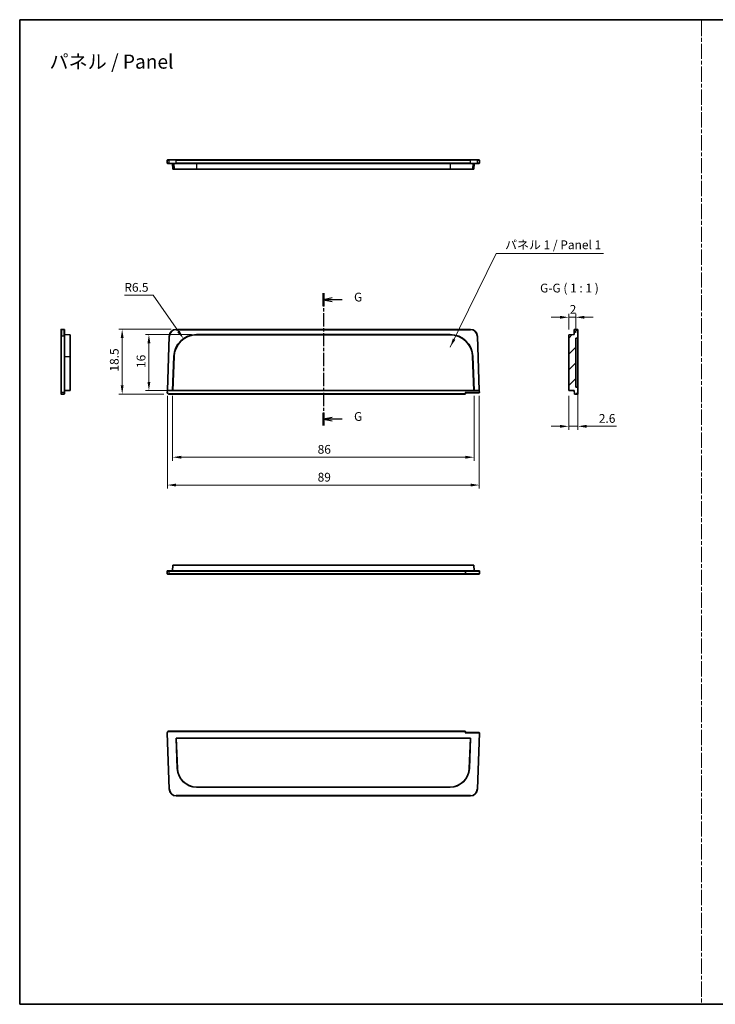
# Model space of a CAD drawing. Units: millimetres. Extents: x 14 to 2596, y 8 to 429.
# Drawn here: x 2205 to 2403, y 8 to 289 of the extents above; entities that cross this region are included whole.
import ezdxf

# ---------------------------------------------------------------- set-up
doc = ezdxf.new("R2010")
doc.units = ezdxf.units.MM
doc.linetypes.add('CHAIN', pattern=[0.3543, 0.2362, -0.0295, 0.0591, -0.0295])
doc.layers.get('Defpoints').update_dxf_attribs({"lineweight": 25})
for name, color, linetype, lineweight in [('Border (ISO)', 7, 'Continuous', 35), ('Dimension (ISO)', 7, 'Continuous', 18), ('Hatch (ISO)', 1, 'Continuous', 18), ('Section Line (ISO)', 7, 'CHAIN', 25), ('Sketch Geometry (ISO)', 7, 'Continuous', 18), ('Symbol (ISO)', 7, 'Continuous', 18), ('Visible (ISO)', 7, 'Continuous', 35), ('Visible Narrow (ISO)', 7, 'Continuous', 25)]:
    doc.layers.add(name, color=color, linetype=linetype, lineweight=lineweight)
doc.styles.add('Note Text (TK)', font='txt')
doc.dimstyles.new('Default - Method 1b (TK)', dxfattribs={"dimtxt": 2.5, "dimasz": 2.5, "dimexe": 1, "dimexo": 1.5, "dimgap": 1, "dimtad": 1, "dimtoh": 1, "dimrnd": 1e-08, "dimdsep": 46, "dimtxsty": 'Note Text (TK)', "dimcen": 0.09, "dimdle": 5, "dimclrd": 100, "dimclre": 100, "dimclrt": 7, "dimadec": 1, "dimazin": 1, "dimtfac": 1, "dimtmove": 0, "dimatfit": 3, "dimfxl": 1, "dimtolj": 1, "dimlwd": -1, "dimlwe": -1, "dimarcsym": 0})
doc.dimstyles.new('Default - Method 1b (TK)$7', dxfattribs={"dimtxt": 2.5, "dimasz": 2.5, "dimexe": 1, "dimexo": 1.5, "dimgap": 1, "dimtad": 1, "dimtoh": 1, "dimrnd": 1e-08, "dimdsep": 46, "dimtxsty": 'Note Text (TK)', "dimcen": 0.09, "dimdle": 5, "dimclrd": 100, "dimclre": 100, "dimclrt": 7, "dimadec": 1, "dimazin": 1, "dimtfac": 1, "dimtmove": 0, "dimatfit": 3, "dimfxl": 1, "dimtolj": 1, "dimlwd": -1, "dimlwe": -1, "dimarcsym": 0})

# ---------------------------------------------------------------- blocks, each defined once
blk = doc.blocks.new('図面枠 tk図枠')
at = {"layer": 'Border (ISO)'}
for p, q in [((14.5, 289), (405.5, 289)), ((14.5, 289), (14.5, 8)), ((405.5, 289), (405.5, 8)), ((14.5, 8), (405.5, 8))]:
    blk.add_line(p, q, dxfattribs=at)
blk = doc.blocks.new('2dTransSection6')
at = {"layer": 'Section Line (ISO)', "linetype": 'CHAIN', "ltscale": 16.02729}
blk.add_line((101.13, 210.92), (101.13, 173.17), dxfattribs=at)
at = {"layer": 'Section Line (ISO)', "linetype": 'Continuous', "lineweight": 50}
for p, q in [((101.13, 210.92), (101.13, 207.24)), ((101.13, 176.84), (101.13, 173.17))]:
    blk.add_line(p, q, dxfattribs=at)
at = {"layer": 'Section Line (ISO)', "linetype": 'Continuous'}
for p, q in [((103.63, 209.58), (101.13, 209.08)), ((103.63, 209.08), (101.13, 209.08)), ((101.13, 209.08), (103.63, 208.58)), ((106.46, 209.08), (103.63, 209.08)), ((103.63, 175.5), (101.13, 175)), ((103.63, 175), (101.13, 175)), ((101.13, 175), (103.63, 174.5)), ((106.46, 175), (103.63, 175))]:
    blk.add_line(p, q, dxfattribs=at)
at = {"layer": 'Section Line (ISO)', "char_height": 2.5, "attachment_point": 7, "style": 'Note Text (TK)'}
for insert in [(109.89, 207.8), (109.89, 173.73)]:
    blk.add_mtext('G', dxfattribs=dict(at, insert=insert))
blk = doc.blocks.new('*D96')
at = {"layer": 'Defpoints', "color": 0}
for p in [(2248.63, 183.13), (2334.63, 183.13), (2334.63, 164.13)]:
    blk.add_point(p, dxfattribs=at)
at = {"layer": 'Dimension (ISO)', "color": 100}
for p, q in [((2248.63, 181.63), (2248.63, 163.13)), ((2334.63, 181.63), (2334.63, 163.13)), ((2251.13, 164.13), (2332.13, 164.13))]:
    blk.add_line(p, q, dxfattribs=at)
for points in [[(2251.13, 164.55), (2251.13, 163.71), (2248.63, 164.13)], [(2332.13, 164.55), (2332.13, 163.71), (2334.63, 164.13)]]:
    blk.add_solid(points, dxfattribs=at)
at = {"layer": 'Dimension (ISO)', "color": 7, "insert": (2290, 166.38), "char_height": 2.5, "attachment_point": 4, "style": 'Note Text (TK)'}
blk.add_mtext('\\A1;86', dxfattribs=at)
blk = doc.blocks.new('*D97')
at = {"layer": 'Defpoints', "color": 0}
for p in [(2247.13, 183.13), (2336.13, 183.13), (2336.13, 156.18)]:
    blk.add_point(p, dxfattribs=at)
at = {"layer": 'Dimension (ISO)', "color": 100}
for p, q in [((2247.13, 181.63), (2247.13, 155.18)), ((2336.13, 181.63), (2336.13, 155.18)), ((2249.63, 156.18), (2333.63, 156.18))]:
    blk.add_line(p, q, dxfattribs=at)
for points in [[(2249.63, 156.6), (2249.63, 155.77), (2247.13, 156.18)], [(2333.63, 156.6), (2333.63, 155.77), (2336.13, 156.18)]]:
    blk.add_solid(points, dxfattribs=at)
at = {"layer": 'Dimension (ISO)', "color": 7, "insert": (2290, 158.43), "char_height": 2.5, "attachment_point": 4, "style": 'Note Text (TK)'}
blk.add_mtext('\\A1;89', dxfattribs=at)
blk = doc.blocks.new('*D98')
at = {"layer": 'Defpoints', "color": 0}
for p in [(2241.87, 199.13), (2255.47, 199.13), (2248.63, 183.13)]:
    blk.add_point(p, dxfattribs=at)
at = {"layer": 'Dimension (ISO)', "color": 100}
for p, q in [((2253.97, 199.13), (2240.87, 199.13)), ((2241.87, 185.63), (2241.87, 196.63)), ((2247.13, 183.13), (2240.87, 183.13))]:
    blk.add_line(p, q, dxfattribs=at)
for points in [[(2241.45, 196.63), (2242.28, 196.63), (2241.87, 199.13)], [(2241.45, 185.63), (2242.28, 185.63), (2241.87, 183.13)]]:
    blk.add_solid(points, dxfattribs=at)
at = {"layer": 'Dimension (ISO)', "color": 7, "insert": (2239.62, 189.6), "char_height": 2.5, "attachment_point": 4, "rotation": 90, "style": 'Note Text (TK)'}
blk.add_mtext('\\A1;16', dxfattribs=at)
blk = doc.blocks.new('*D99')
at = {"layer": 'Defpoints', "color": 0}
for p in [(2234.24, 200.63), (2249.67, 200.63), (2247.61, 182.13)]:
    blk.add_point(p, dxfattribs=at)
at = {"layer": 'Dimension (ISO)', "color": 100}
for p, q in [((2248.17, 200.63), (2233.24, 200.63)), ((2234.24, 184.63), (2234.24, 198.13)), ((2246.11, 182.13), (2233.24, 182.13))]:
    blk.add_line(p, q, dxfattribs=at)
for points in [[(2233.82, 198.13), (2234.65, 198.13), (2234.24, 200.63)], [(2233.82, 184.63), (2234.65, 184.63), (2234.24, 182.13)]]:
    blk.add_solid(points, dxfattribs=at)
at = {"layer": 'Dimension (ISO)', "color": 7, "insert": (2231.99, 188.57), "char_height": 2.5, "attachment_point": 4, "rotation": 90, "style": 'Note Text (TK)'}
blk.add_mtext('\\A1;18.5', dxfattribs=at)
blk = doc.blocks.new('*D100')
at = {"layer": 'Defpoints', "color": 0}
for p in [(2251.74, 197.96), (2255.47, 192.63)]:
    blk.add_point(p, dxfattribs=at)
at = {"layer": 'Dimension (ISO)', "color": 100}
for p, q in [((2234.86, 210.36), (2243.07, 210.36)), ((2243.07, 210.36), (2250.31, 200))]:
    blk.add_line(p, q, dxfattribs=at)
blk.add_solid([(2250.65, 200.24), (2249.97, 199.77), (2251.74, 197.96)], dxfattribs=at)
at = {"layer": 'Dimension (ISO)', "color": 7, "insert": (2234.86, 212.61), "char_height": 2.5, "attachment_point": 4, "style": 'Note Text (TK)'}
blk.add_mtext('\\A1;R6.5', dxfattribs=at)
blk = doc.blocks.new('*D101')
at = {"layer": 'Defpoints', "color": 0}
for p in [(2363.63, 204.07), (2361.63, 199.07), (2363.63, 198.11)]:
    blk.add_point(p, dxfattribs=at)
at = {"layer": 'Dimension (ISO)', "color": 100}
for p, q in [((2359.13, 204.07), (2356.63, 204.07)), ((2361.63, 200.57), (2361.63, 205.07)), ((2361.63, 204.07), (2363.63, 204.07)), ((2363.63, 199.61), (2363.63, 205.07)), ((2366.13, 204.07), (2368.63, 204.07))]:
    blk.add_line(p, q, dxfattribs=at)
for points in [[(2359.13, 204.49), (2359.13, 203.66), (2361.63, 204.07)], [(2366.13, 204.49), (2366.13, 203.66), (2363.63, 204.07)]]:
    blk.add_solid(points, dxfattribs=at)
at = {"layer": 'Dimension (ISO)', "color": 7, "insert": (2361.91, 206.32), "char_height": 2.5, "attachment_point": 4, "style": 'Note Text (TK)'}
blk.add_mtext('\\A1;2', dxfattribs=at)
blk = doc.blocks.new('*D102')
at = {"layer": 'Defpoints', "color": 0}
for p in [(2361.63, 183.14), (2364.23, 184.13), (2364.23, 172.95)]:
    blk.add_point(p, dxfattribs=at)
at = {"layer": 'Dimension (ISO)', "color": 100}
for p, q in [((2361.63, 181.64), (2361.63, 171.95)), ((2364.23, 182.63), (2364.23, 171.95)), ((2359.13, 172.95), (2356.63, 172.95)), ((2361.63, 172.95), (2364.23, 172.95)), ((2366.73, 172.95), (2375.23, 172.95))]:
    blk.add_line(p, q, dxfattribs=at)
for points in [[(2359.13, 173.37), (2359.13, 172.53), (2361.63, 172.95)], [(2366.73, 173.37), (2366.73, 172.53), (2364.23, 172.95)]]:
    blk.add_solid(points, dxfattribs=at)
at = {"layer": 'Dimension (ISO)', "color": 7, "insert": (2370.23, 175.2), "char_height": 2.5, "attachment_point": 4, "style": 'Note Text (TK)'}
blk.add_mtext('\\A1;2.6', dxfattribs=at)

msp = doc.modelspace()

# ---------------------------------------------------------------- hatches: boundary and pattern name
at = {"layer": 'Hatch (ISO)'}
h = msp.add_hatch(dxfattribs=at)
h.set_pattern_fill('ANSI31', color=256, scale=25.4, style=0)
h.set_pattern_definition([(45, (2190.5, -7e-07), (-2.245064, 2.245064), [])])
edge = h.paths.add_edge_path()
edge.add_ellipse((2363.3347, 200.5287), major_axis=(0, 0.1), ratio=1, start_angle=0, end_angle=90)
edge.add_line((2363.2347, 200.5287), (2363.2347, 199.1287))
edge.add_line((2363.2347, 199.1287), (2361.6347, 199.0728))
edge.add_line((2361.6347, 199.0728), (2361.6347, 183.1426))
edge.add_line((2361.6347, 183.1426), (2363.2347, 183.1287))
edge.add_line((2363.2347, 183.1287), (2363.2663, 182.2252))
edge.add_ellipse((2363.3662, 182.2287), major_axis=(-0.0999, -0.0035), ratio=1, start_angle=0, end_angle=88)
edge.add_line((2363.3662, 182.1287), (2364.1347, 182.1287))
edge.add_ellipse((2364.1347, 182.2287), major_axis=(0, -0.1), ratio=1, start_angle=0, end_angle=90)
edge.add_line((2364.2347, 182.2287), (2364.2347, 184.1287))
edge.add_line((2364.2347, 184.1287), (2363.6347, 184.1496))
edge.add_line((2363.6347, 184.1496), (2363.6347, 198.1077))
edge.add_line((2363.6347, 198.1077), (2364.2347, 198.1287))
edge.add_line((2364.2347, 198.1287), (2364.2347, 200.5287))
edge.add_ellipse((2364.1347, 200.5287), major_axis=(0.1, 0), ratio=1, start_angle=0, end_angle=90)
edge.add_line((2364.1347, 200.6287), (2363.3347, 200.6287))

# ---------------------------------------------------------------- linework, layer by layer
at = {"layer": 'Sketch Geometry (ISO)', "color": 4, "linetype": 'CHAIN', "ltscale": 18.423733}
msp.add_line((2399.551, 288.6764), (2399.551, 7.9926), dxfattribs=at)
at = {"layer": 'Visible (ISO)'}
for p, q in [((2247.1126, 248.8734), (2247.1126, 248.0909)), ((2247.1422, 248.0196), (2247.1593, 248.0026)), ((2247.2126, 248.9734), (2247.2128, 248.9734)), ((2247.7746, 248.9734), (2247.2128, 248.9734)), ((2247.2298, 247.9734), (2247.7746, 247.9734)), ((2247.7746, 248.9734), (2249.6735, 248.9734)), ((2249.6735, 247.9734), (2247.7746, 247.9734)), ((2248.6307, 247.9734), (2248.6871, 246.3734)), ((2333.5879, 248.9734), (2249.6735, 248.9734)), ((2249.6735, 247.9734), (2333.5879, 247.9734)), ((2333.5879, 248.9734), (2335.4867, 248.9734)), ((2335.4867, 247.9734), (2333.5879, 247.9734)), ((2334.6307, 247.9734), (2334.5743, 246.3734)), ((2336.049, 248.9734), (2335.4867, 248.9734)), ((2335.4867, 247.9734), (2336.0315, 247.9734)), ((2336.1021, 248.0026), (2336.1197, 248.0201)), ((2336.149, 248.0909), (2336.149, 248.8734)), ((2248.6871, 246.3734), (2249.027, 246.3734)), ((2255.4671, 246.3734), (2249.027, 246.3734)), ((2255.4671, 246.3734), (2327.7942, 246.3734)), ((2334.2344, 246.3734), (2327.7942, 246.3734)), ((2334.2344, 246.3734), (2334.5743, 246.3734)), ((2216.784, 198.6951), (2216.784, 200.5287)), ((2217.684, 200.6287), (2216.884, 200.6287)), ((2217.784, 200.5287), (2217.784, 198.6951)), ((2333.5879, 200.6287), (2249.6735, 200.6287)), ((2363.2347, 200.5287), (2363.2347, 199.1287)), ((2364.1347, 200.6287), (2363.3347, 200.6287)), ((2364.2347, 198.1287), (2364.2347, 200.5287)), ((2216.784, 198.6951), (2216.784, 182.6426)), ((2217.784, 199.1287), (2219.384, 199.0728)), ((2217.784, 183.1287), (2217.784, 198.6951)), ((2219.384, 199.0728), (2219.384, 192.8541)), ((2247.6747, 198.6986), (2247.1299, 183.1339)), ((2327.7942, 199.1287), (2255.4671, 199.1287)), ((2255.4671, 199.0728), (2327.7942, 199.0728)), ((2336.1314, 183.1339), (2335.5866, 198.6986)), ((2363.2347, 199.1287), (2361.6347, 199.0728)), ((2361.6347, 199.0728), (2361.6347, 183.1426)), ((2363.6347, 198.1077), (2364.2347, 198.1287)), ((2363.6347, 184.1496), (2363.6347, 198.1077)), ((2364.2347, 198.1287), (2364.2347, 192.821)), ((2219.384, 183.1426), (2219.384, 192.8541)), ((2248.9711, 192.856), (2248.6307, 183.1287)), ((2248.6871, 183.1426), (2249.027, 192.8541)), ((2334.2344, 192.8541), (2334.5743, 183.1426)), ((2334.6307, 183.1287), (2334.2902, 192.856)), ((2364.2347, 192.821), (2364.2347, 184.1287)), ((2217.7669, 182.6392), (2217.784, 183.1287)), ((2217.784, 183.1287), (2219.384, 183.1426)), ((2247.1299, 183.1339), (2247.1129, 182.6461)), ((2247.2298, 183.1287), (2247.2299, 183.1287)), ((2247.2299, 183.1287), (2248.6307, 183.1287)), ((2248.6307, 183.1287), (2248.6871, 183.1426)), ((2248.6307, 183.1287), (2334.6307, 183.1287)), ((2334.5743, 183.1426), (2248.6871, 183.1426)), ((2334.6307, 183.1287), (2334.5743, 183.1426)), ((2334.6307, 183.1287), (2336.0314, 183.1287)), ((2336.0314, 183.1287), (2336.0315, 183.1287)), ((2336.149, 182.6322), (2336.1314, 183.1339)), ((2361.6347, 183.1426), (2363.2347, 183.1287)), ((2363.2347, 183.1287), (2363.2663, 182.2252)), ((2364.2347, 184.1287), (2363.6347, 184.1496)), ((2364.2347, 182.2287), (2364.2347, 184.1287)), ((2216.784, 182.2287), (2216.784, 182.6426)), ((2216.884, 182.1287), (2217.6525, 182.1287)), ((2217.7669, 182.6392), (2217.7525, 182.2252)), ((2247.6126, 182.1287), (2332.0666, 182.1287)), ((2332.1665, 182.5287), (2336.049, 182.5287)), ((2332.1666, 182.2287), (2332.1666, 182.5287)), ((2363.3662, 182.1287), (2364.1347, 182.1287)), ((2248.6307, 131.7403), (2248.6871, 133.3403)), ((2334.5743, 133.3403), (2248.6871, 133.3403)), ((2334.6307, 131.7403), (2334.5743, 133.3403)), ((2247.1126, 130.8403), (2247.1126, 131.6228)), ((2247.1422, 131.6941), (2247.1593, 131.7112)), ((2247.6126, 130.7403), (2247.2126, 130.7403)), ((2247.2298, 131.7403), (2247.2299, 131.7403)), ((2247.2299, 131.7403), (2248.6307, 131.7403)), ((2247.6126, 130.7403), (2332.0666, 130.7403)), ((2248.6307, 131.7403), (2334.6307, 131.7403)), ((2332.0666, 130.7403), (2336.049, 130.7403)), ((2332.1666, 131.6089), (2332.1666, 131.6193)), ((2332.1666, 130.8403), (2332.1666, 131.6089)), ((2334.6307, 131.7403), (2336.0314, 131.7403)), ((2336.0314, 131.7403), (2336.0315, 131.7403)), ((2336.1021, 131.7112), (2336.1197, 131.6936)), ((2336.149, 131.6228), (2336.149, 130.8403)), ((2247.1129, 85.4584), (2247.6747, 69.4059)), ((2332.0666, 85.9758), (2247.6126, 85.9758)), ((2332.1666, 85.5758), (2332.0666, 85.4758)), ((2332.1666, 85.5758), (2332.1666, 85.8758)), ((2336.049, 85.5758), (2332.1666, 85.5758)), ((2335.5866, 69.4059), (2336.149, 85.4723)), ((2249.6663, 83.9758), (2333.5951, 83.9758)), ((2249.6663, 83.9758), (2249.688, 83.9549)), ((2249.9705, 75.2835), (2249.6663, 83.9758)), ((2333.5734, 83.9549), (2249.688, 83.9549)), ((2249.688, 83.9549), (2249.9915, 75.2842)), ((2333.2699, 75.2842), (2333.5734, 83.9549)), ((2333.5951, 83.9758), (2333.2908, 75.2835)), ((2333.5951, 83.9758), (2333.5734, 83.9549)), ((2249.6735, 67.4758), (2333.5879, 67.4758)), ((2255.4671, 69.9968), (2327.7942, 69.9968)), ((2327.7942, 69.9758), (2255.4671, 69.9758))]:
    msp.add_line(p, q, dxfattribs=at)
for centre, radius, start, end in [((2247.2126, 248.8734), 0.1, 90, 180), ((2336.049, 248.8734), 0.1, 0, 90), ((2336.049, 248.0909), 0.1, 314.935075, 0), ((2216.884, 200.5287), 0.1, 90, 180), ((2217.684, 200.5287), 0.1, 0, 90), ((2249.6735, 198.6287), 2, 90, 177.995466), ((2333.5879, 198.6287), 2, 2.004534, 90), ((2363.3347, 200.5287), 0.1, 90, 180), ((2364.1347, 200.5287), 0.1, 0, 90), ((2255.4671, 192.6287), 6.5, 90, 177.995466), ((2255.4671, 192.6287), 6.4441, 90, 177.995466), ((2327.7942, 192.6287), 6.5, 2.004534, 90), ((2327.7942, 192.6287), 6.4441, 2.004534, 90), ((2216.884, 182.2287), 0.1, 180, 270), ((2217.6525, 182.2287), 0.1, 270, 358), ((2247.6126, 182.6287), 0.5, 177.995466, 270), ((2332.0666, 182.2287), 0.1, 270, 0), ((2336.049, 182.6287), 0.1, 270, 2.004534), ((2363.3662, 182.2287), 0.1, 182, 270), ((2364.1347, 182.2287), 0.1, 270, 0), ((2247.2126, 130.8403), 0.1, 180, 270), ((2332.0666, 130.8403), 0.1, 270, 0), ((2336.049, 130.8403), 0.1, 270, 0), ((2336.049, 131.6228), 0.1, 0, 45.064925), ((2247.6126, 85.4758), 0.5, 90, 182.004534), ((2332.0666, 85.8758), 0.1, 0, 90), ((2336.049, 85.4758), 0.1, 357.995466, 90), ((2255.4671, 75.4758), 5.5, 182.004534, 270), ((2255.4671, 75.4758), 5.479, 182.004534, 270), ((2327.7942, 75.4758), 5.479, 270, 357.995466), ((2327.7942, 75.4758), 5.5, 270, 357.995466), ((2249.6735, 69.4758), 2, 182.004534, 270), ((2333.5879, 69.4758), 2, 270, 357.995466)]:
    msp.add_arc(centre, radius, start, end, dxfattribs=at)
for centre, major_axis, ratio, start_param, end_param in [((2247.2299, 248.0734), (-0.0382, -0.0924), 0.99913594, 5.1042164, 6.67501263), ((2336.0315, 248.0734), (0.0382, -0.0924), 0.99913594, 5.89135798, 7.46215422), ((2217.684, 183.1304), (0.1, -0.0017), 0.03496794, 0.00061037, 1.5714066), ((2247.2299, 183.1304), (0.0999, -0.0035), 0.01744439, 3.14159269, 4.71238898), ((2336.0315, 183.1304), (-0.0999, -0.0035), 0.01744439, 1.57079633, 3.14159256), ((2332.0666, 182.6287), (0.1, -0.1), 0.01745506, 4.72984227, 6.26573201), ((2247.2299, 131.6403), (-0.0382, 0.0924), 0.99913594, 5.89135798, 6.67501263), ((2332.0666, 131.6228), (-0.0719, 0.0719), 0.96568877, 3.94444411, 5.48033385), ((2332.0666, 131.6193), (0, 0.1001), 0.99939083, 4.71238898, 4.74729557), ((2336.0315, 131.6403), (0.0382, 0.0924), 0.99913594, 5.89135798, 6.67501263)]:
    msp.add_ellipse(centre, major_axis=major_axis, ratio=ratio, start_param=start_param, end_param=end_param, dxfattribs=at)
for points in [[(2247.1422, 248.0196), (2247.1398, 248.022), (2247.1373, 248.0248), (2247.1321, 248.0312), (2247.1295, 248.0349), (2247.1244, 248.0433), (2247.1219, 248.0481), (2247.1176, 248.0589), (2247.1158, 248.0648), (2247.1132, 248.0775), (2247.1126, 248.0842), (2247.1126, 248.0909)], [(2247.1422, 131.6941), (2247.1398, 131.6917), (2247.1373, 131.689), (2247.1321, 131.6826), (2247.1295, 131.6789), (2247.1244, 131.6704), (2247.1219, 131.6656), (2247.1176, 131.6548), (2247.1158, 131.6489), (2247.1132, 131.6362), (2247.1126, 131.6295), (2247.1126, 131.6228)]]:
    msp.add_open_spline(points, degree=3, knots=[-1.6057820456, -1.6057820456, -1.6057820456, -1.6057820456, -1.5987849019, -1.5987849019, -1.5917877581, -1.5917877581, -1.5847906143, -1.5847906143, -1.5777934706, -1.5777934706, -1.5707963268, -1.5707963268, -1.5707963268, -1.5707963268], dxfattribs=at)
at = {"layer": 'Visible Narrow (ISO)'}
for p, q in [((2247.1129, 248.8734), (2247.1126, 248.8734)), ((2247.1129, 248.8734), (2247.6747, 248.8734)), ((2247.1129, 248.0904), (2247.1129, 248.8734)), ((2247.1299, 248.0734), (2247.1129, 248.0904)), ((2247.6747, 248.0734), (2247.1299, 248.0734)), ((2249.6735, 248.8734), (2247.6747, 248.8734)), ((2247.6747, 248.0734), (2247.6747, 248.8734)), ((2247.6747, 248.0734), (2249.6735, 248.0734)), ((2248.9711, 247.9734), (2249.027, 246.3734)), ((2249.6735, 248.9734), (2249.6735, 248.8734)), ((2249.6735, 248.8734), (2333.5879, 248.8734)), ((2249.6735, 248.0734), (2249.6735, 248.8734)), ((2249.6735, 248.0734), (2249.6735, 247.9734)), ((2333.5879, 248.0734), (2249.6735, 248.0734)), ((2255.4671, 247.9734), (2255.4671, 246.3734)), ((2327.7942, 247.9734), (2327.7942, 246.3734)), ((2333.5879, 248.9734), (2333.5879, 248.8734)), ((2335.5866, 248.8734), (2333.5879, 248.8734)), ((2333.5879, 248.0734), (2333.5879, 248.8734)), ((2333.5879, 248.0734), (2333.5879, 247.9734)), ((2333.5879, 248.0734), (2335.5866, 248.0734)), ((2334.2902, 247.9734), (2334.2344, 246.3734)), ((2335.5866, 248.8734), (2336.149, 248.8734)), ((2335.5866, 248.0734), (2335.5866, 248.8734)), ((2336.1314, 248.0734), (2335.5866, 248.0734)), ((2336.149, 248.0909), (2336.1314, 248.0734)), ((2336.149, 248.8734), (2336.149, 248.8734)), ((2336.149, 248.8734), (2336.149, 248.0909)), ((2336.149, 248.0909), (2336.149, 248.0909)), ((2216.884, 200.6287), (2216.884, 198.6986)), ((2217.684, 198.6986), (2217.684, 200.6287)), ((2249.6735, 200.6287), (2249.6735, 200.5287)), ((2249.6735, 200.5287), (2333.5879, 200.5287)), ((2333.5879, 200.6287), (2333.5879, 200.5287)), ((2216.884, 182.6461), (2216.884, 198.6986)), ((2217.684, 198.6986), (2216.884, 198.6986)), ((2217.684, 198.6986), (2217.684, 183.1339)), ((2247.2298, 183.1287), (2247.7746, 198.6951)), ((2247.6747, 198.6986), (2247.7746, 198.6951)), ((2255.4671, 199.1287), (2255.4671, 199.0728)), ((2327.7942, 199.1287), (2327.7942, 199.0728)), ((2335.5866, 198.6986), (2335.4867, 198.6951)), ((2335.4867, 198.6951), (2336.0315, 183.1287)), ((2217.784, 192.856), (2219.384, 192.8541)), ((2248.9711, 192.856), (2249.027, 192.8541)), ((2334.2902, 192.856), (2334.2344, 192.8541)), ((2217.684, 183.1339), (2217.667, 182.6461)), ((2247.2128, 182.6392), (2247.2299, 183.1287)), ((2336.0314, 183.1287), (2336.049, 182.6252)), ((2216.884, 182.6461), (2216.884, 182.1287)), ((2217.667, 182.6461), (2216.884, 182.6461)), ((2217.6525, 182.1287), (2217.667, 182.6461)), ((2332.0666, 182.2252), (2247.6126, 182.2252)), ((2247.6126, 182.1287), (2247.6126, 182.2252)), ((2332.0666, 182.6252), (2332.0666, 182.2252)), ((2336.049, 182.6252), (2332.0666, 182.6252)), ((2332.0666, 182.1287), (2332.0666, 182.2252)), ((2336.049, 182.6252), (2336.049, 182.5287)), ((2247.1126, 130.8403), (2247.6126, 130.8403)), ((2247.2128, 131.7232), (2247.2299, 131.7403)), ((2332.0666, 131.7088), (2247.6126, 131.7088)), ((2247.6126, 131.6089), (2247.6126, 131.7088)), ((2247.6126, 131.6089), (2332.0666, 131.6089)), ((2247.6126, 130.8403), (2247.6126, 131.6089)), ((2332.0666, 130.8403), (2247.6126, 130.8403)), ((2247.6126, 130.7403), (2247.6126, 130.8403)), ((2332.0666, 131.7228), (2332.0666, 131.7088)), ((2336.049, 131.7228), (2332.0666, 131.7228)), ((2332.0666, 131.6089), (2332.0666, 131.7088)), ((2332.0666, 131.6089), (2332.1666, 131.6089)), ((2332.0666, 131.6089), (2332.0666, 130.8403)), ((2332.1666, 130.8403), (2332.0666, 130.8403)), ((2332.0666, 130.7403), (2332.0666, 130.8403)), ((2332.1665, 131.6228), (2336.049, 131.6228)), ((2336.049, 130.8403), (2332.1666, 130.8403)), ((2336.0314, 131.7403), (2336.049, 131.7228)), ((2336.049, 131.7228), (2336.049, 131.6228)), ((2336.049, 131.6228), (2336.149, 131.6228)), ((2336.049, 131.6228), (2336.049, 130.8403)), ((2336.149, 130.8403), (2336.049, 130.8403)), ((2336.049, 130.8403), (2336.049, 130.7403)), ((2247.1129, 85.4584), (2247.2128, 85.4619)), ((2247.7746, 69.4094), (2247.2128, 85.4619)), ((2247.6126, 85.8758), (2247.6126, 85.9758)), ((2247.6126, 85.8758), (2332.0666, 85.8758)), ((2332.0666, 85.8758), (2332.0666, 85.9758)), ((2332.0666, 85.8758), (2332.1666, 85.8758)), ((2332.0666, 85.8758), (2332.0666, 85.4758)), ((2332.0666, 85.4758), (2336.049, 85.4758)), ((2336.049, 85.4758), (2335.4867, 69.4094)), ((2336.049, 85.5758), (2336.049, 85.4758)), ((2336.149, 85.4723), (2336.049, 85.4758)), ((2249.9705, 75.2835), (2249.9915, 75.2842)), ((2333.2908, 75.2835), (2333.2699, 75.2842)), ((2247.7746, 69.4094), (2247.6747, 69.4059)), ((2333.5879, 67.5758), (2249.6735, 67.5758)), ((2249.6735, 67.5758), (2249.6735, 67.4758)), ((2255.4671, 69.9758), (2255.4671, 69.9968)), ((2327.7942, 69.9758), (2327.7942, 69.9968)), ((2333.5879, 67.5758), (2333.5879, 67.4758)), ((2335.4867, 69.4094), (2335.5866, 69.4059))]:
    msp.add_line(p, q, dxfattribs=at)
for centre, radius, start, end in [((2249.6735, 198.6287), 1.9, 90, 177.995466), ((2333.5879, 198.6287), 1.9, 2.004534, 90), ((2247.6126, 182.6252), 0.4, 177.995466, 270), ((2247.6126, 85.4758), 0.4, 90, 182.004534), ((2249.6735, 69.4758), 1.9, 182.004534, 270), ((2333.5879, 69.4758), 1.9, 270, 357.995466)]:
    msp.add_arc(centre, radius, start, end, dxfattribs=at)
for centre, major_axis, ratio, start_param, end_param in [((2247.6126, 248.0909), (0.5, 0), 0.02793662, 3.14159265, 3.17657837), ((2247.2128, 248.0904), (-0.0706, -0.0708), 0.99878001, 5.49604363, 6.28318531), ((2247.2128, 248.8734), (0, 0.1), 0.99938806, 0, 1.57079633), ((2247.7746, 248.8734), (0, 0.1), 0.99938806, 0, 1.57079633), ((2247.7746, 248.0734), (0, -0.1), 0.99938806, 4.71238898, 6.28318531), ((2335.4867, 248.8734), (0, 0.1), 0.99938806, 4.71238898, 6.28318531), ((2335.4867, 248.0734), (0, -0.1), 0.99938806, 0, 1.57079633), ((2336.049, 248.8734), (0, 0.1), 0.99938806, 4.71238898, 6.28318531), ((2336.049, 248.0909), (0.0706, -0.0708), 0.99878001, 0, 0.78714168), ((2216.884, 198.6951), (-0.1, 0), 0.03497858, 4.71238898, 6.28318531), ((2217.684, 198.6951), (0.1, 0), 0.03497858, 0, 1.57079633), ((2216.884, 182.6426), (-0.1, 0), 0.03497858, 4.71238898, 6.28318531), ((2217.667, 182.6426), (0.0999, -0.0035), 0.0349573, 0, 1.57201706), ((2247.2128, 182.6426), (-0.0999, 0.0035), 0.03487817, 0, 1.57201706), ((2332.0666, 182.2287), (0.1, 0), 0.0348995, 4.71238898, 6.28318531), ((2336.049, 182.6287), (0.0999, 0.0035), 0.03487817, 4.71116825, 6.28318531), ((2247.6126, 131.6228), (0.5, 0), 0.02793662, 3.14159265, 4.71238898), ((2247.2128, 131.6233), (-0.0706, 0.0708), 0.99878001, 5.49830992, 6.28318531), ((2247.6126, 131.7228), (-0.4, 0), 0.03492077, 6.24819959, 7.85398163), ((2332.0666, 131.6089), (0.1, 0), 0.99939083, 0, 1.57079633), ((2336.049, 131.6228), (0.0706, 0.0708), 0.99878001, 0, 0.78487539)]:
    msp.add_ellipse(centre, major_axis=major_axis, ratio=ratio, start_param=start_param, end_param=end_param, dxfattribs=at)

# ---------------------------------------------------------------- block references
msp.add_blockref('図面枠 tk図枠', (2190.5, 0))
at = {"layer": 'Section Line (ISO)'}
msp.add_blockref('2dTransSection6', (2190.5, 0), dxfattribs=at)

# ---------------------------------------------------------------- texts
at = {"layer": 'Symbol (ISO)', "color": 7, "line_spacing_factor": 1.5, "style": 'Note Text (TK)'}
for s, insert, char_height, width, attachment_point in [('{\\fＭＳ Ｐゴシック|b0|i0;\\H4.0000;パネル / Panel}', (2213.4879, 277.0284), 4, 37.988303, 4), ('{パネル 1 / Panel 1}', (2343.4821, 222.7263), 2.5, 29.766083, 7)]:
    msp.add_mtext(s, dxfattribs=dict(at, insert=insert, char_height=char_height, width=width, attachment_point=attachment_point))
at = {"layer": 'Symbol (ISO)', "color": 7, "insert": (2353.4685, 210.3787), "char_height": 2.5, "attachment_point": 7, "style": 'Note Text (TK)'}
msp.add_mtext('G-G ( 1 : 1 )', dxfattribs=at)

# ---------------------------------------------------------------- dimensions: what is measured, and where the dimension line sits
at = {"layer": 'Dimension (ISO)', "color": 100}
dim = msp.add_radius_dim(center=(2255.4671, 192.6287), mpoint=(2251.743, 197.956), dimstyle='Default - Method 1b (TK)', override={"dimtih": 1, "dimdec": 2, "dimcen": 0, "dimtp": 0, "dimtm": 0, "dimtdec": 2, "dimtofl": 0}, dxfattribs=at)
dim.commit()
dim.dimension.update_dxf_attribs({"geometry": '*D100', "text_midpoint": (2237.9409, 210.3633), "dimtype": 164})
for base, p1, p2, angle, override, picture, middle in [((2363.6347, 204.0728), (2361.6347, 199.0728), (2363.6347, 198.1077), 180, {"dimtoh": 0, "dimdec": 2, "dimtp": 0, "dimtm": 0, "dimtdec": 2, "dimtofl": 1, "dimatfit": 1}, '*D101', (2362.6347, 204.0728)), ((2234.2362, 200.6287), (2247.6126, 182.1287), (2249.6735, 200.6287), 270, {"dimtoh": 0, "dimdec": 2, "dimtp": 0, "dimtm": 0, "dimtdec": 2, "dimtofl": 0, "dimatfit": 1}, '*D99', (2234.2362, 191.3787)), ((2241.8655, 199.1287), (2248.6307, 183.1287), (2255.4671, 199.1287), 90, {"dimtoh": 0, "dimdec": 2, "dimtp": 0, "dimtm": 0, "dimtdec": 2, "dimtofl": 0, "dimatfit": 1}, '*D98', (2241.8655, 191.1287)), ((2336.1314, 156.183), (2247.1299, 183.1339), (2336.1314, 183.1339), 180, {"dimtoh": 0, "dimdec": 2, "dimtp": 0, "dimtm": 0, "dimtdec": 2, "dimtofl": 0, "dimatfit": 1}, '*D97', (2291.6307, 156.183)), ((2334.6307, 164.1287), (2248.6307, 183.1287), (2334.6307, 183.1287), 180, {"dimtoh": 0, "dimdec": 2, "dimtp": 0, "dimtm": 0, "dimtdec": 2, "dimtofl": 0, "dimatfit": 1}, '*D96', (2291.6307, 164.1287)), ((2364.2347, 172.9511), (2361.6347, 183.1426), (2364.2347, 184.1287), 180, {"dimtoh": 0, "dimdec": 2, "dimtp": 0, "dimtm": 0, "dimtdec": 2, "dimtofl": 1, "dimatfit": 1}, '*D102', (2372.2305, 172.9511))]:
    dim = msp.add_linear_dim(base=base, p1=p1, p2=p2, angle=angle, dimstyle='Default - Method 1b (TK)', override=override, dxfattribs=at)
    dim.commit()
    dim.dimension.update_dxf_attribs({"geometry": picture, "text_midpoint": middle, "dimtype": 160})

# ---------------------------------------------------------------- leaders
at = {"layer": 'Symbol (ISO)', "color": 100, "annotation_type": 0, "has_hookline": 1, "hookline_direction": 0, "text_width": 28.054}
msp.add_leader([(2327.8402, 195.5825), (2340.9821, 222.3097), (2343.4821, 222.3097)], dimstyle='Default - Method 1b (TK)$7', override={"dimgap": 0, "dimtad": 1}, dxfattribs=at)

doc.saveas('drawing.dxf')
